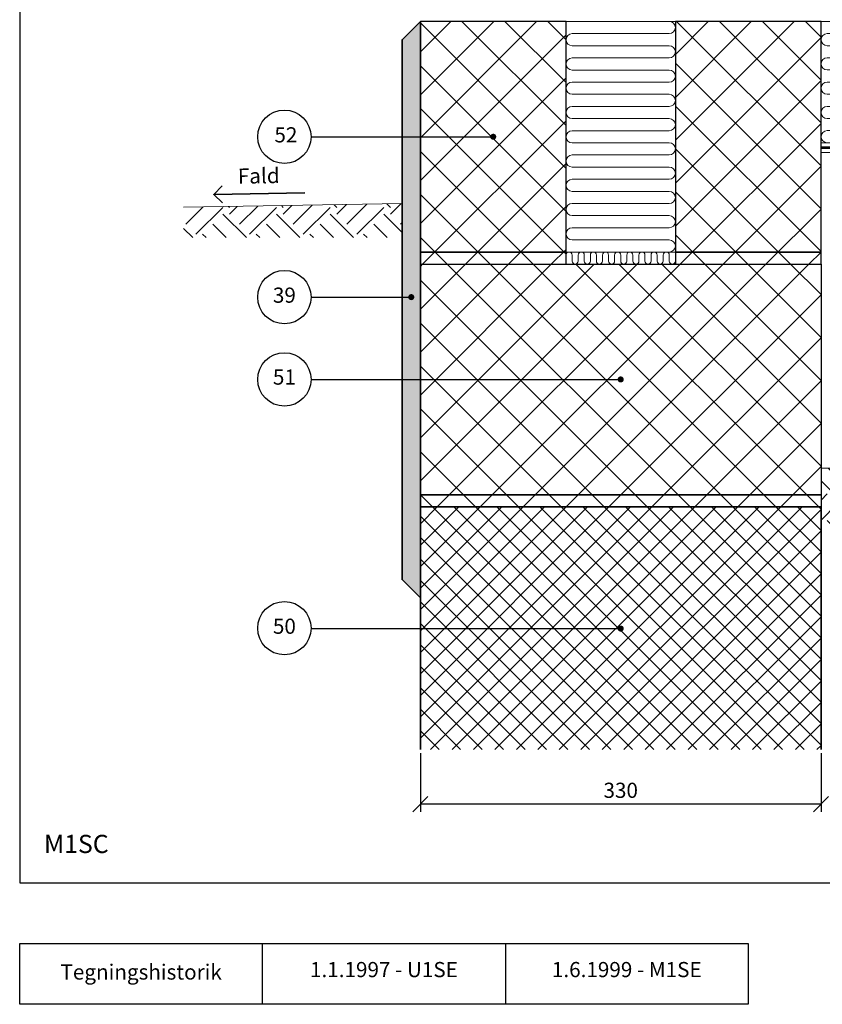
# Model space of a CAD drawing. Extents: x 100 to 2043, y 2 to 1402.
# Drawn here: x 100 to 761, y 140 to 951 of the extents above; entities that cross this region are included whole.
import ezdxf

# ---------------------------------------------------------------- set-up
doc = ezdxf.new("R2010")
doc.units = 0
doc.header["$MEASUREMENT"] = 0
doc.layers.get('0').update_dxf_attribs({"linetype": 'CONTINUOUS'})
doc.layers.get('DEFPOINTS').update_dxf_attribs({"linetype": 'CONTINUOUS'})
for name, color, linetype, lineweight in [('A09-C--', 7, 'CONTINUOUS', 35), ('A09-H--', 7, 'CONTINUOUS', 25), ('A99---O', 8, 'CONTINUOUS', 18), ('A99--M-', 14, 'CONTINUOUS', 25), ('A99--S-', 8, 'CONTINUOUS', 13), ('A99--T-', 7, 'CONTINUOUS', 25), ('A99-A--', 33, 'CONTINUOUS', 35), ('A99-B--', 114, 'CONTINUOUS', 35), ('A99-I--', 40, 'CONTINUOUS', 18), ('A99-L--', 113, 'CONTINUOUS', 25)]:
    doc.layers.add(name, color=color, linetype=linetype, lineweight=lineweight)
doc.styles.add('arial', font='ARIAL.TTF')
doc.dimstyles.new('ISO-25', dxfattribs={"dimtxt": 2.5, "dimasz": 2.5, "dimexe": 1.25, "dimexo": 0.625, "dimtad": 1, "dimtih": 1, "dimdec": 4, "dimdsep": 46, "dimtxsty": 'Standard', "dimcen": 2.5, "dimadec": 0, "dimazin": 0, "dimtfac": 1, "dimtdec": 4, "dimtmove": 0, "dimatfit": 3, "dimfxl": 0, "dimtvp": 1, "dimtolj": 1, "dimtzin": 0, "dimarcsym": 0})

# ---------------------------------------------------------------- blocks, each defined once
blk = doc.blocks.new('_OBLIQUE')
at = {"color": 0, "linetype": 'ByBlock'}
blk.add_line((-0.5, -0.5), (0.5, 0.5), dxfattribs=at)
blk = doc.blocks.new('*D7')
at = {"layer": 'A99--M-', "color": 0, "lineweight": -2}
for p, q in [((430, 346.88), (430, 298.75)), ((760, 346.88), (760, 298.75)), ((760, 305), (430, 305))]:
    blk.add_line(p, q, dxfattribs=at)
at = {"layer": 'DEFPOINTS', "color": 0}
for p in [(430, 350), (760, 350), (430, 305)]:
    blk.add_point(p, dxfattribs=at)
at = {"layer": 'A99--M-', "color": 0, "lineweight": -2, "xscale": 12.5, "yscale": 12.5, "zscale": 12.5, "rotation": 180}
blk.add_blockref('_OBLIQUE', (430, 305), dxfattribs=at)
at = {"layer": 'A99--M-', "color": 0, "lineweight": -2, "xscale": 12.5, "yscale": 12.5, "zscale": 12.5}
blk.add_blockref('_OBLIQUE', (760, 305), dxfattribs=at)
at = {"layer": 'A99--M-', "color": 0, "insert": (595, 316.39), "char_height": 12.5, "attachment_point": 5, "style": 'arial'}
blk.add_mtext('\\A1;330', dxfattribs=at)
blk = doc.blocks.new('*X4')
at = {"color": 0}
for p, q in [((256.88, 847.98), (271.04, 862.14)), ((265.17, 839.69), (287.26, 861.79)), ((292.79, 861.79), (292.07, 862.51)), ((292.79, 856.26), (299.15, 862.63)), ((301.07, 847.98), (316.02, 862.92)), ((309.36, 839.69), (331.46, 861.79)), ((336.98, 861.79), (335.5, 863.26)), ((336.98, 856.26), (344.13, 863.41)), ((345.27, 847.98), (361, 863.71)), ((353.55, 839.69), (375.65, 861.79)), ((381.17, 861.79), (378.94, 864.02)), ((381.17, 856.26), (389.11, 864.2)), ((389.46, 847.98), (405.98, 864.49)), ((397.75, 839.69), (419.84, 861.79)), ((425.37, 861.79), (422.38, 864.78)), ((425.37, 856.26), (434.09, 864.98)), ((306.67, 836.86), (287.26, 856.26)), ((350.86, 836.86), (331.46, 856.26)), ((395.05, 836.86), (375.65, 856.26)), ((435, 841.11), (419.84, 856.26)), ((262.47, 836.86), (255.03, 844.3)), ((290.09, 836.86), (278.98, 847.98)), ((334.29, 836.86), (323.17, 847.98)), ((378.48, 836.86), (367.36, 847.98)), ((422.68, 836.86), (411.56, 847.98)), ((433.66, 847.98), (435, 849.32)), ((273.52, 836.86), (270.69, 839.69)), ((317.71, 836.86), (314.88, 839.69)), ((361.91, 836.86), (359.08, 839.69)), ((406.1, 836.86), (403.27, 839.69))]:
    blk.add_line(p, q, dxfattribs=at)

msp = doc.modelspace()

# ---------------------------------------------------------------- hatches: boundary and pattern name
at = {"layer": 'A99--S-'}
h = msp.add_hatch(dxfattribs=at)
h.set_pattern_fill('AR-SAND', color=256, scale=5, style=0)
h.set_pattern_definition([(37.5, (30, -10), (-0.314967, 9.63412), [0, -7.6, 0, -8.5, 0, -8.125]), (7.5, (30, -10), (8.84888, 14.11073), [0, -4.1, 0, -6.85, 0, -2.625]), (327.5, (23.85, -10), (15.57071, 0.028295), [0, -2.5, 0, -9, 0, -11.75]), (317.5, (23.85, -10), (15.03063, 4.38838), [0, -1.25, 0, -5.9, 0, -6.75])])
h.paths.add_polyline_path([(430, 950), (415, 935), (415, 722.5), (421.25, 722.5, -1), (423.75, 722.5, -1), (421.25, 722.5), (415, 722.5), (415, 655.50003), (430, 655.50003), (430, 750), (430, 760)])
h.paths.add_polyline_path([(430, 655.50003), (415, 655.50003), (415, 490), (430, 475), (430, 550), (430, 560)])
h = msp.add_hatch(dxfattribs=at)
h.set_pattern_fill('ANSI37', color=256, scale=200, style=0)
h.paths.add_polyline_path([(550, 950), (430, 950), (430, 760), (550, 760)])
h.paths.add_polyline_path([(760, 842), (760, 950), (640, 950), (640, 760), (760, 760)])
h.paths.add_polyline_path([(760, 760), (640, 760), (640, 750), (760, 750)])
h.paths.add_polyline_path([(550, 760), (430, 760), (430, 750), (550, 750)])
h = msp.add_hatch(dxfattribs=at)
h.set_pattern_fill('ANSI37', color=256, scale=200, style=0)
h.paths.add_polyline_path([(760, 750), (640, 750), (550, 750), (430, 750), (430, 560), (760, 560)])
h.paths.add_polyline_path([(760, 560), (430, 560), (430, 550), (760, 550)])
h = msp.add_hatch(dxfattribs=at)
h.set_pattern_fill('EARTH', color=256, scale=125, angle=45, style=0)
h.paths.add_polyline_path([(760, 582), (760, 560), (760, 550), (760, 532), (1063, 532), (1063, 582)])
h = msp.add_hatch(dxfattribs=at)
h.set_pattern_fill('ANSI37', color=256, scale=100, style=0)
h.paths.add_polyline_path([(430, 550), (430, 350), (760, 350), (760, 550)])

# ---------------------------------------------------------------- linework, layer by layer
at = {"layer": 'A09-C--'}
for points in [[(267.03721, 800.43067), (259.84381, 807.37725), (266.79039, 814.57065)], [(334.83239, 808.68618), (259.84381, 807.37725)]]:
    msp.add_lwpolyline(points, dxfattribs=at)
at = {"layer": 'A09-H--'}
for points in [[(100, 240), (1260, 240), (1260, 1400), (100, 1400)], [(100, 190), (500, 190), (500, 140), (100, 140)]]:
    msp.add_lwpolyline(points, close=True, dxfattribs=at)
for points in [[(300, 140), (300, 190)], [(500, 190), (700, 190), (700, 140), (500, 140)]]:
    msp.add_lwpolyline(points, dxfattribs=at)
at = {"layer": 'A99---O'}
for points in [[(1063, 842), (760, 842), (760, 582), (1063, 582)], [(415, 800), (235.02741, 796.85857)]]:
    msp.add_lwpolyline(points, dxfattribs=at)
at = {"layer": 'A99--T-'}
for p, q in [((340, 655), (593.75, 655)), ((340, 449.6667), (593.75, 449.6667))]:
    msp.add_line(p, q, dxfattribs=at)
for points in [[(340, 855), (490, 855)], [(340, 722.8333), (422.5, 722.8333)]]:
    msp.add_lwpolyline(points, dxfattribs=at)
at = {"layer": 'A99--T-', "const_width": 2.5}
for points in [[(488.75, 855, 1), (491.25, 855, 1)], [(421.25, 722.8333, 1), (423.75, 722.8333, 1)], [(593.75, 655, 1), (596.25, 655, 1)], [(593.75, 449.6667, 1), (596.25, 449.6667, 1)]]:
    msp.add_lwpolyline(points, format="xyb", close=True, dxfattribs=at)
at = {"layer": 'A99--T-'}
for centre in [(318, 855), (318, 722.8333), (318, 655), (318, 450)]:
    msp.add_circle(centre, 22, dxfattribs=at)
at = {"layer": 'A99-A--', "const_width": 2}
msp.add_lwpolyline([(1063, 846), (760, 846)], dxfattribs=at)
at = {"layer": 'A99-B--'}
msp.add_lwpolyline([(430, 950), (430, 475), (415, 490), (415, 935)], close=True, dxfattribs=at)
msp.add_lwpolyline([(760, 350), (760, 550), (430, 550), (430, 350)], dxfattribs=at)
at = {"layer": 'A99-I--'}
msp.add_line((630, 910.06627), (630, 910.06627), dxfattribs=at)
for points in [[(550, 760), (640, 760), (640, 950), (550, 950)], [(640, 760), (640, 950), (550, 950), (550, 760)], [(760, 950), (760, 850), (775, 850), (775, 950)], [(550, 750), (640, 750), (640, 760), (550, 760)]]:
    msp.add_lwpolyline(points, close=True, dxfattribs=at)
for points in [[(555, 760), (635, 760, 1), (635, 770), (555, 770, -1), (555, 780), (635, 780, 1), (635, 790), (555, 790, -1), (555, 800), (635, 800, 1), (635, 810), (555, 810, -1), (555, 820), (635, 820, 1), (635, 830), (555, 830, -1), (555, 840), (635, 840, 1), (635, 850), (555, 850, -1), (555, 860), (635, 860, 1), (635, 870), (555, 870, -1), (555, 880), (635, 880, 1), (635, 890), (555, 890, -1), (555, 900), (635, 900, 1), (635, 910), (555, 910, -1), (555, 920), (635, 920, 1), (635, 930), (555, 930, -1), (555, 940), (635, 940, 1), (635, 950), (555, 950)], [(770.81133, 850, 0.040769372), (770, 850.06627), (765, 850.06627, -1), (765, 860.06627), (770, 860.06627, 1), (770, 870.06627), (765, 870.06627, -1), (765, 880.06627), (770, 880.06627, 1), (770, 890.06627), (765, 890.06627, -1), (765, 900.06627), (770, 900.06627, 1), (770, 910.06627), (765, 910.06627, -1), (765, 920.06627), (770, 920.06627, 1), (770, 930.06627), (765, 930.06627, -1), (765, 940.06627), (770, 940.06627, 0.921655319), (770.81133, 950)], [(640, 757.5), (640, 752.5, -1), (635, 752.5), (635, 757.5, 1), (630, 757.5), (630, 752.5, -1), (625, 752.5), (625, 757.5, 1), (620, 757.5), (620, 752.5, -1), (615, 752.5), (615, 757.5, 1), (610, 757.5), (610, 752.5, -1), (605, 752.5), (605, 757.5, 1), (600, 757.5), (600, 752.5, -1), (595, 752.5), (595, 757.5, 1), (590, 757.5), (590, 752.5, -1), (585, 752.5), (585, 757.5, 1), (580, 757.5), (580, 752.5, -1), (575, 752.5), (575, 757.5, 1), (570, 757.5), (570, 752.5, -1), (565, 752.5), (565, 757.5, 1), (560, 757.5), (560, 752.5, -1), (555, 752.5), (555, 757.5, 1), (550, 757.5), (550, 752.5)]]:
    msp.add_lwpolyline(points, format="xyb", dxfattribs=at)
at = {"layer": 'A99-L--'}
for points in [[(430, 760), (550, 760), (550, 950), (430, 950)], [(640, 760), (760, 760), (760, 950), (640, 950)], [(430, 750), (550, 750), (550, 760), (430, 760)], [(640, 750), (760, 750), (760, 760), (640, 760)], [(760, 750), (760, 560), (430, 560), (430, 750)], [(760, 560), (760, 550), (430, 550), (430, 560)]]:
    msp.add_lwpolyline(points, close=True, dxfattribs=at)

# ---------------------------------------------------------------- block references
at = {"layer": 'A99--S-'}
msp.add_blockref('*X4', (-20, -65), dxfattribs=at)

# ---------------------------------------------------------------- texts
at = {"layer": 'A09-H--', "style": 'arial'}
for s, insert, char_height, width, attachment_point in [('M1SC', (120, 260), 15, 1168.3174, 7), ('Tegningshistorik', (200, 165), 12.5, 375.6087, 5), ('1.1.1997 - U1SE', (400, 167), 12.5, 375.6087, 5), ('1.6.1999 - M1SE', (600, 167), 12.5, 375.6087, 5)]:
    msp.add_mtext(s, dxfattribs=dict(at, insert=insert, char_height=char_height, width=width, attachment_point=attachment_point))
at = {"layer": 'A99--T-', "char_height": 12.5, "width": 44.8886, "attachment_point": 5, "style": 'arial'}
for s, insert in [('{52}', (319.25, 855)), ('{39}', (318, 722.8333)), ('{51}', (318, 655.3333)), ('{50}', (318, 450))]:
    msp.add_mtext(s, dxfattribs=dict(at, insert=insert))
at = {"layer": 'A99--T-', "insert": (279.84381, 812.37725), "char_height": 12.5, "width": 44.8886, "attachment_point": 7, "rotation": 1, "style": 'arial'}
msp.add_mtext('Fald', dxfattribs=at)

# ---------------------------------------------------------------- dimensions: what is measured, and where the dimension line sits
at = {"layer": 'A99--M-'}
dim = msp.add_linear_dim(base=(430, 305), p1=(760, 350), p2=(430, 350), dimstyle='ISO-25', override={"dimscale": 5, "dimgap": 1, "dimtoh": 1, "dimtxsty": 'arial', "dimblk1": 'OBLIQUE', "dimblk2": 'OBLIQUE', "dimsah": 1}, dxfattribs=at)
dim.commit()
dim.dimension.update_dxf_attribs({"geometry": '*D7', "text_midpoint": (595, 316.38643)})

doc.saveas('drawing.dxf')
